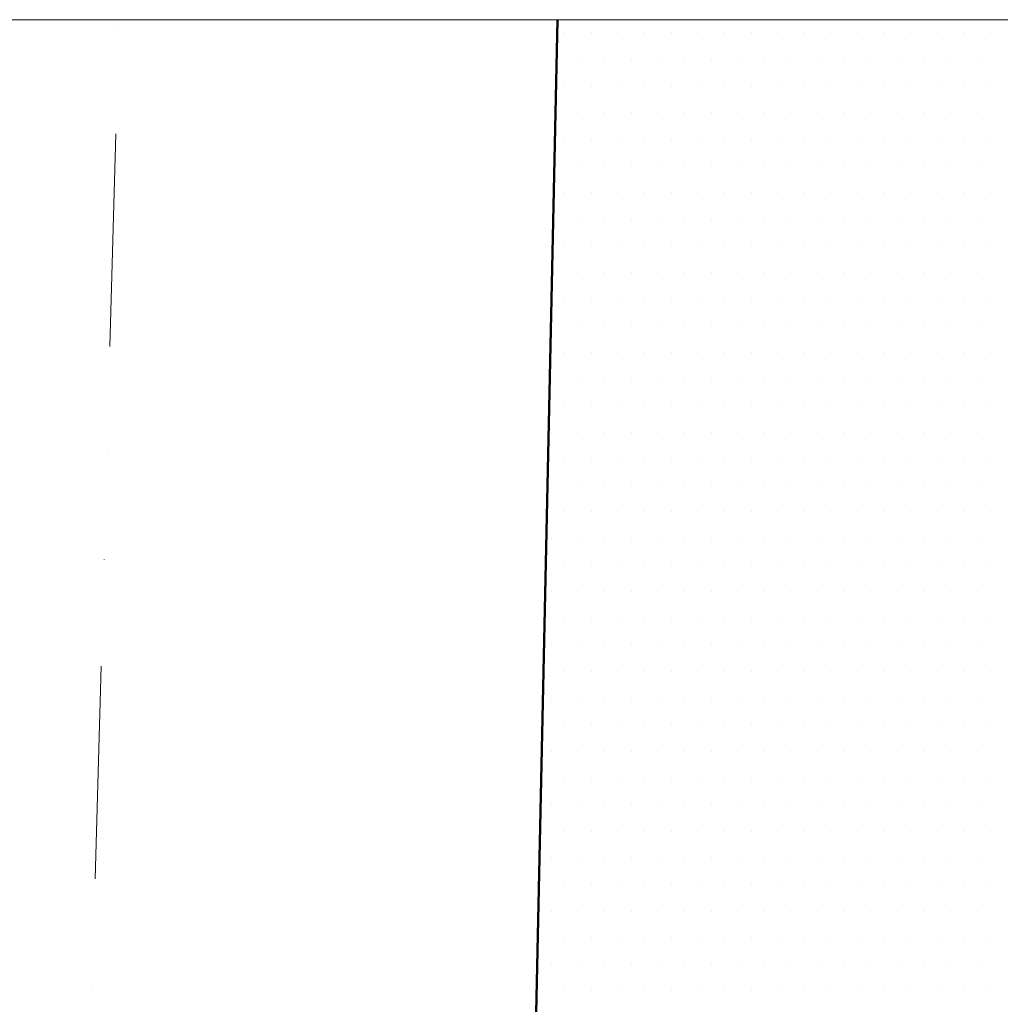
# Model space of a CAD drawing. Units: millimetres. Extents: x -246174 to -12986, y -37219 to 101084.
# Drawn here: x -239654 to -238964, y 5473 to 6167 of the extents above; entities that cross this region are included whole.
import ezdxf

# ---------------------------------------------------------------- set-up
doc = ezdxf.new("R2010")
doc.units = ezdxf.units.MM
doc.linetypes.add('DĚLICÍ', pattern=[1.25, 0.5, -0.25, 0, -0.25, 0, -0.25])
doc.linetypes.add('ČERCHOVANÁ', pattern=[1, 0.5, -0.25, 0, -0.25])
for name, color, linetype, lineweight in [('bourane1', 2, 'Continuous', 50), ('S_CKSTENY_NADROVINOU', 7, 'DĚLICÍ', 15), ('S_klenby', 161, 'ČERCHOVANÁ', 9), ('SRAFY_zdivo_bourané', 40, 'Continuous', 35), ('ZMENY1', 7, 'Continuous', 9)]:
    doc.layers.add(name, color=color, linetype=linetype, lineweight=lineweight)

# ---------------------------------------------------------------- blocks, each defined once
blk = doc.blocks.new('A$C2D707018')
at = {"layer": 'ZMENY1', "ltscale": 350}
blk.add_line((-21000, 29700), (0, 29700), dxfattribs=at)

msp = doc.modelspace()

# ---------------------------------------------------------------- linework, layer by layer
at = {"layer": 'bourane1', "ltscale": 20}
msp.add_line((-239275.299, 6166.575), (-239322.489, 3978.076), dxfattribs=at)
at = {"layer": 'S_CKSTENY_NADROVINOU', "ltscale": 300}
msp.add_line((-239652.73, 3685.955), (-239584.284, 6166.575), dxfattribs=at)
at = {"layer": 'S_klenby', "ltscale": 350}
for centre, radius, start, end in [((-237386.676, 5563.065), 2446.801, 165.720478, 229.802229), ((-241140.072, 5659.94), 2471.599, 306.996993, 11.828483)]:
    msp.add_arc(centre, radius, start, end, dxfattribs=at)
at = {"layer": 'SRAFY_zdivo_bourané', "ltscale": 300}
for p, q in [((-239270.36, 6157.34), (-239270.36, 6157.34)), ((-239251.61, 6157.34), (-239251.61, 6157.34)), ((-239232.86, 6157.34), (-239232.86, 6157.34)), ((-239214.11, 6157.34), (-239214.11, 6157.34)), ((-239195.36, 6157.34), (-239195.36, 6157.34)), ((-239176.61, 6157.34), (-239176.61, 6157.34)), ((-239157.86, 6157.34), (-239157.86, 6157.34)), ((-239139.11, 6157.34), (-239139.11, 6157.34)), ((-239120.36, 6157.34), (-239120.36, 6157.34)), ((-239101.61, 6157.34), (-239101.61, 6157.34)), ((-239082.86, 6157.34), (-239082.86, 6157.34)), ((-239064.11, 6157.34), (-239064.11, 6157.34)), ((-239045.36, 6157.34), (-239045.36, 6157.34)), ((-239026.61, 6157.34), (-239026.61, 6157.34)), ((-239007.86, 6157.34), (-239007.86, 6157.34)), ((-238989.11, 6157.34), (-238989.11, 6157.34)), ((-238970.36, 6157.34), (-238970.36, 6157.34)), ((-239260.985, 6138.59), (-239260.985, 6138.59)), ((-239242.235, 6138.59), (-239242.235, 6138.59)), ((-239223.485, 6138.59), (-239223.485, 6138.59)), ((-239204.735, 6138.59), (-239204.735, 6138.59)), ((-239185.985, 6138.59), (-239185.985, 6138.59)), ((-239167.235, 6138.59), (-239167.235, 6138.59)), ((-239148.485, 6138.59), (-239148.485, 6138.59)), ((-239129.735, 6138.59), (-239129.735, 6138.59)), ((-239110.985, 6138.59), (-239110.985, 6138.59)), ((-239092.235, 6138.59), (-239092.235, 6138.59)), ((-239073.485, 6138.59), (-239073.485, 6138.59)), ((-239054.735, 6138.59), (-239054.735, 6138.59)), ((-239035.985, 6138.59), (-239035.985, 6138.59)), ((-239017.235, 6138.59), (-239017.235, 6138.59)), ((-238998.485, 6138.59), (-238998.485, 6138.59)), ((-238979.735, 6138.59), (-238979.735, 6138.59)), ((-239270.36, 6119.84), (-239270.36, 6119.84)), ((-239251.61, 6119.84), (-239251.61, 6119.84)), ((-239232.86, 6119.84), (-239232.86, 6119.84)), ((-239214.11, 6119.84), (-239214.11, 6119.84)), ((-239195.36, 6119.84), (-239195.36, 6119.84)), ((-239176.61, 6119.84), (-239176.61, 6119.84)), ((-239157.86, 6119.84), (-239157.86, 6119.84)), ((-239139.11, 6119.84), (-239139.11, 6119.84)), ((-239120.36, 6119.84), (-239120.36, 6119.84)), ((-239101.61, 6119.84), (-239101.61, 6119.84)), ((-239082.86, 6119.84), (-239082.86, 6119.84)), ((-239064.11, 6119.84), (-239064.11, 6119.84)), ((-239045.36, 6119.84), (-239045.36, 6119.84)), ((-239026.61, 6119.84), (-239026.61, 6119.84)), ((-239007.86, 6119.84), (-239007.86, 6119.84)), ((-238989.11, 6119.84), (-238989.11, 6119.84)), ((-238970.36, 6119.84), (-238970.36, 6119.84)), ((-239260.985, 6101.09), (-239260.985, 6101.09)), ((-239242.235, 6101.09), (-239242.235, 6101.09)), ((-239223.485, 6101.09), (-239223.485, 6101.09)), ((-239204.735, 6101.09), (-239204.735, 6101.09)), ((-239185.985, 6101.09), (-239185.985, 6101.09)), ((-239167.235, 6101.09), (-239167.235, 6101.09)), ((-239148.485, 6101.09), (-239148.485, 6101.09)), ((-239129.735, 6101.09), (-239129.735, 6101.09)), ((-239110.985, 6101.09), (-239110.985, 6101.09)), ((-239092.235, 6101.09), (-239092.235, 6101.09)), ((-239073.485, 6101.09), (-239073.485, 6101.09)), ((-239054.735, 6101.09), (-239054.735, 6101.09)), ((-239035.985, 6101.09), (-239035.985, 6101.09)), ((-239017.235, 6101.09), (-239017.235, 6101.09)), ((-238998.485, 6101.09), (-238998.485, 6101.09)), ((-238979.735, 6101.09), (-238979.735, 6101.09)), ((-239270.36, 6082.34), (-239270.36, 6082.34)), ((-239251.61, 6082.34), (-239251.61, 6082.34)), ((-239232.86, 6082.34), (-239232.86, 6082.34)), ((-239214.11, 6082.34), (-239214.11, 6082.34)), ((-239195.36, 6082.34), (-239195.36, 6082.34)), ((-239176.61, 6082.34), (-239176.61, 6082.34)), ((-239157.86, 6082.34), (-239157.86, 6082.34)), ((-239139.11, 6082.34), (-239139.11, 6082.34)), ((-239120.36, 6082.34), (-239120.36, 6082.34)), ((-239101.61, 6082.34), (-239101.61, 6082.34)), ((-239082.86, 6082.34), (-239082.86, 6082.34)), ((-239064.11, 6082.34), (-239064.11, 6082.34)), ((-239045.36, 6082.34), (-239045.36, 6082.34)), ((-239026.61, 6082.34), (-239026.61, 6082.34)), ((-239007.86, 6082.34), (-239007.86, 6082.34)), ((-238989.11, 6082.34), (-238989.11, 6082.34)), ((-238970.36, 6082.34), (-238970.36, 6082.34)), ((-239260.985, 6063.59), (-239260.985, 6063.59)), ((-239242.235, 6063.59), (-239242.235, 6063.59)), ((-239223.485, 6063.59), (-239223.485, 6063.59)), ((-239204.735, 6063.59), (-239204.735, 6063.59)), ((-239185.985, 6063.59), (-239185.985, 6063.59)), ((-239167.235, 6063.59), (-239167.235, 6063.59)), ((-239148.485, 6063.59), (-239148.485, 6063.59)), ((-239129.735, 6063.59), (-239129.735, 6063.59)), ((-239110.985, 6063.59), (-239110.985, 6063.59)), ((-239092.235, 6063.59), (-239092.235, 6063.59)), ((-239073.485, 6063.59), (-239073.485, 6063.59)), ((-239054.735, 6063.59), (-239054.735, 6063.59)), ((-239035.985, 6063.59), (-239035.985, 6063.59)), ((-239017.235, 6063.59), (-239017.235, 6063.59)), ((-238998.485, 6063.59), (-238998.485, 6063.59)), ((-238979.735, 6063.59), (-238979.735, 6063.59)), ((-239270.36, 6044.84), (-239270.36, 6044.84)), ((-239251.61, 6044.84), (-239251.61, 6044.84)), ((-239232.86, 6044.84), (-239232.86, 6044.84)), ((-239214.11, 6044.84), (-239214.11, 6044.84)), ((-239195.36, 6044.84), (-239195.36, 6044.84)), ((-239176.61, 6044.84), (-239176.61, 6044.84)), ((-239157.86, 6044.84), (-239157.86, 6044.84)), ((-239139.11, 6044.84), (-239139.11, 6044.84)), ((-239120.36, 6044.84), (-239120.36, 6044.84)), ((-239101.61, 6044.84), (-239101.61, 6044.84)), ((-239082.86, 6044.84), (-239082.86, 6044.84)), ((-239064.11, 6044.84), (-239064.11, 6044.84)), ((-239045.36, 6044.84), (-239045.36, 6044.84)), ((-239026.61, 6044.84), (-239026.61, 6044.84)), ((-239007.86, 6044.84), (-239007.86, 6044.84)), ((-238989.11, 6044.84), (-238989.11, 6044.84)), ((-238970.36, 6044.84), (-238970.36, 6044.84)), ((-239260.985, 6026.09), (-239260.985, 6026.09)), ((-239242.235, 6026.09), (-239242.235, 6026.09)), ((-239223.485, 6026.09), (-239223.485, 6026.09)), ((-239204.735, 6026.09), (-239204.735, 6026.09)), ((-239185.985, 6026.09), (-239185.985, 6026.09)), ((-239167.235, 6026.09), (-239167.235, 6026.09)), ((-239148.485, 6026.09), (-239148.485, 6026.09)), ((-239129.735, 6026.09), (-239129.735, 6026.09)), ((-239110.985, 6026.09), (-239110.985, 6026.09)), ((-239092.235, 6026.09), (-239092.235, 6026.09)), ((-239073.485, 6026.09), (-239073.485, 6026.09)), ((-239054.735, 6026.09), (-239054.735, 6026.09)), ((-239035.985, 6026.09), (-239035.985, 6026.09)), ((-239017.235, 6026.09), (-239017.235, 6026.09)), ((-238998.485, 6026.09), (-238998.485, 6026.09)), ((-238979.735, 6026.09), (-238979.735, 6026.09)), ((-239270.36, 6007.34), (-239270.36, 6007.34)), ((-239251.61, 6007.34), (-239251.61, 6007.34)), ((-239232.86, 6007.34), (-239232.86, 6007.34)), ((-239214.11, 6007.34), (-239214.11, 6007.34)), ((-239195.36, 6007.34), (-239195.36, 6007.34)), ((-239176.61, 6007.34), (-239176.61, 6007.34)), ((-239157.86, 6007.34), (-239157.86, 6007.34)), ((-239139.11, 6007.34), (-239139.11, 6007.34)), ((-239120.36, 6007.34), (-239120.36, 6007.34)), ((-239101.61, 6007.34), (-239101.61, 6007.34)), ((-239082.86, 6007.34), (-239082.86, 6007.34)), ((-239064.11, 6007.34), (-239064.11, 6007.34)), ((-239045.36, 6007.34), (-239045.36, 6007.34)), ((-239026.61, 6007.34), (-239026.61, 6007.34)), ((-239007.86, 6007.34), (-239007.86, 6007.34)), ((-238989.11, 6007.34), (-238989.11, 6007.34)), ((-238970.36, 6007.34), (-238970.36, 6007.34)), ((-239260.985, 5988.59), (-239260.985, 5988.59)), ((-239242.235, 5988.59), (-239242.235, 5988.59)), ((-239223.485, 5988.59), (-239223.485, 5988.59)), ((-239204.735, 5988.59), (-239204.735, 5988.59)), ((-239185.985, 5988.59), (-239185.985, 5988.59)), ((-239167.235, 5988.59), (-239167.235, 5988.59)), ((-239148.485, 5988.59), (-239148.485, 5988.59)), ((-239129.735, 5988.59), (-239129.735, 5988.59)), ((-239110.985, 5988.59), (-239110.985, 5988.59)), ((-239092.235, 5988.59), (-239092.235, 5988.59)), ((-239073.485, 5988.59), (-239073.485, 5988.59)), ((-239054.735, 5988.59), (-239054.735, 5988.59)), ((-239035.985, 5988.59), (-239035.985, 5988.59)), ((-239017.235, 5988.59), (-239017.235, 5988.59)), ((-238998.485, 5988.59), (-238998.485, 5988.59)), ((-238979.735, 5988.59), (-238979.735, 5988.59)), ((-239270.36, 5969.84), (-239270.36, 5969.84)), ((-239251.61, 5969.84), (-239251.61, 5969.84)), ((-239232.86, 5969.84), (-239232.86, 5969.84)), ((-239214.11, 5969.84), (-239214.11, 5969.84)), ((-239195.36, 5969.84), (-239195.36, 5969.84)), ((-239176.61, 5969.84), (-239176.61, 5969.84)), ((-239157.86, 5969.84), (-239157.86, 5969.84)), ((-239139.11, 5969.84), (-239139.11, 5969.84)), ((-239120.36, 5969.84), (-239120.36, 5969.84)), ((-239101.61, 5969.84), (-239101.61, 5969.84)), ((-239082.86, 5969.84), (-239082.86, 5969.84)), ((-239064.11, 5969.84), (-239064.11, 5969.84)), ((-239045.36, 5969.84), (-239045.36, 5969.84)), ((-239026.61, 5969.84), (-239026.61, 5969.84)), ((-239007.86, 5969.84), (-239007.86, 5969.84)), ((-238989.11, 5969.84), (-238989.11, 5969.84)), ((-238970.36, 5969.84), (-238970.36, 5969.84)), ((-239279.735, 5951.09), (-239279.735, 5951.09)), ((-239260.985, 5951.09), (-239260.985, 5951.09)), ((-239242.235, 5951.09), (-239242.235, 5951.09)), ((-239223.485, 5951.09), (-239223.485, 5951.09)), ((-239204.735, 5951.09), (-239204.735, 5951.09)), ((-239185.985, 5951.09), (-239185.985, 5951.09)), ((-239167.235, 5951.09), (-239167.235, 5951.09)), ((-239148.485, 5951.09), (-239148.485, 5951.09)), ((-239129.735, 5951.09), (-239129.735, 5951.09)), ((-239110.985, 5951.09), (-239110.985, 5951.09)), ((-239092.235, 5951.09), (-239092.235, 5951.09)), ((-239073.485, 5951.09), (-239073.485, 5951.09)), ((-239054.735, 5951.09), (-239054.735, 5951.09)), ((-239035.985, 5951.09), (-239035.985, 5951.09)), ((-239017.235, 5951.09), (-239017.235, 5951.09)), ((-238998.485, 5951.09), (-238998.485, 5951.09)), ((-238979.735, 5951.09), (-238979.735, 5951.09)), ((-239270.36, 5932.34), (-239270.36, 5932.34)), ((-239251.61, 5932.34), (-239251.61, 5932.34)), ((-239232.86, 5932.34), (-239232.86, 5932.34)), ((-239214.11, 5932.34), (-239214.11, 5932.34)), ((-239195.36, 5932.34), (-239195.36, 5932.34)), ((-239176.61, 5932.34), (-239176.61, 5932.34)), ((-239157.86, 5932.34), (-239157.86, 5932.34)), ((-239139.11, 5932.34), (-239139.11, 5932.34)), ((-239120.36, 5932.34), (-239120.36, 5932.34)), ((-239101.61, 5932.34), (-239101.61, 5932.34)), ((-239082.86, 5932.34), (-239082.86, 5932.34)), ((-239064.11, 5932.34), (-239064.11, 5932.34)), ((-239045.36, 5932.34), (-239045.36, 5932.34)), ((-239026.61, 5932.34), (-239026.61, 5932.34)), ((-239007.86, 5932.34), (-239007.86, 5932.34)), ((-238989.11, 5932.34), (-238989.11, 5932.34)), ((-238970.36, 5932.34), (-238970.36, 5932.34)), ((-239279.735, 5913.59), (-239279.735, 5913.59)), ((-239260.985, 5913.59), (-239260.985, 5913.59)), ((-239242.235, 5913.59), (-239242.235, 5913.59)), ((-239223.485, 5913.59), (-239223.485, 5913.59)), ((-239204.735, 5913.59), (-239204.735, 5913.59)), ((-239185.985, 5913.59), (-239185.985, 5913.59)), ((-239167.235, 5913.59), (-239167.235, 5913.59)), ((-239148.485, 5913.59), (-239148.485, 5913.59)), ((-239129.735, 5913.59), (-239129.735, 5913.59)), ((-239110.985, 5913.59), (-239110.985, 5913.59)), ((-239092.235, 5913.59), (-239092.235, 5913.59)), ((-239073.485, 5913.59), (-239073.485, 5913.59)), ((-239054.735, 5913.59), (-239054.735, 5913.59)), ((-239035.985, 5913.59), (-239035.985, 5913.59)), ((-239017.235, 5913.59), (-239017.235, 5913.59)), ((-238998.485, 5913.59), (-238998.485, 5913.59)), ((-238979.735, 5913.59), (-238979.735, 5913.59)), ((-239270.36, 5894.84), (-239270.36, 5894.84)), ((-239251.61, 5894.84), (-239251.61, 5894.84)), ((-239232.86, 5894.84), (-239232.86, 5894.84)), ((-239214.11, 5894.84), (-239214.11, 5894.84)), ((-239195.36, 5894.84), (-239195.36, 5894.84)), ((-239176.61, 5894.84), (-239176.61, 5894.84)), ((-239157.86, 5894.84), (-239157.86, 5894.84)), ((-239139.11, 5894.84), (-239139.11, 5894.84)), ((-239120.36, 5894.84), (-239120.36, 5894.84)), ((-239101.61, 5894.84), (-239101.61, 5894.84)), ((-239082.86, 5894.84), (-239082.86, 5894.84)), ((-239064.11, 5894.84), (-239064.11, 5894.84)), ((-239045.36, 5894.84), (-239045.36, 5894.84)), ((-239026.61, 5894.84), (-239026.61, 5894.84)), ((-239007.86, 5894.84), (-239007.86, 5894.84)), ((-238989.11, 5894.84), (-238989.11, 5894.84)), ((-238970.36, 5894.84), (-238970.36, 5894.84)), ((-239279.735, 5876.09), (-239279.735, 5876.09)), ((-239260.985, 5876.09), (-239260.985, 5876.09)), ((-239242.235, 5876.09), (-239242.235, 5876.09)), ((-239223.485, 5876.09), (-239223.485, 5876.09)), ((-239204.735, 5876.09), (-239204.735, 5876.09)), ((-239185.985, 5876.09), (-239185.985, 5876.09)), ((-239167.235, 5876.09), (-239167.235, 5876.09)), ((-239148.485, 5876.09), (-239148.485, 5876.09)), ((-239129.735, 5876.09), (-239129.735, 5876.09)), ((-239110.985, 5876.09), (-239110.985, 5876.09)), ((-239092.235, 5876.09), (-239092.235, 5876.09)), ((-239073.485, 5876.09), (-239073.485, 5876.09)), ((-239054.735, 5876.09), (-239054.735, 5876.09)), ((-239035.985, 5876.09), (-239035.985, 5876.09)), ((-239017.235, 5876.09), (-239017.235, 5876.09)), ((-238998.485, 5876.09), (-238998.485, 5876.09)), ((-238979.735, 5876.09), (-238979.735, 5876.09)), ((-239270.36, 5857.34), (-239270.36, 5857.34)), ((-239251.61, 5857.34), (-239251.61, 5857.34)), ((-239232.86, 5857.34), (-239232.86, 5857.34)), ((-239214.11, 5857.34), (-239214.11, 5857.34)), ((-239195.36, 5857.34), (-239195.36, 5857.34)), ((-239176.61, 5857.34), (-239176.61, 5857.34)), ((-239157.86, 5857.34), (-239157.86, 5857.34)), ((-239139.11, 5857.34), (-239139.11, 5857.34)), ((-239120.36, 5857.34), (-239120.36, 5857.34)), ((-239101.61, 5857.34), (-239101.61, 5857.34)), ((-239082.86, 5857.34), (-239082.86, 5857.34)), ((-239064.11, 5857.34), (-239064.11, 5857.34)), ((-239045.36, 5857.34), (-239045.36, 5857.34)), ((-239026.61, 5857.34), (-239026.61, 5857.34)), ((-239007.86, 5857.34), (-239007.86, 5857.34)), ((-238989.11, 5857.34), (-238989.11, 5857.34)), ((-238970.36, 5857.34), (-238970.36, 5857.34)), ((-239279.735, 5838.59), (-239279.735, 5838.59)), ((-239260.985, 5838.59), (-239260.985, 5838.59)), ((-239242.235, 5838.59), (-239242.235, 5838.59)), ((-239223.485, 5838.59), (-239223.485, 5838.59)), ((-239204.735, 5838.59), (-239204.735, 5838.59)), ((-239185.985, 5838.59), (-239185.985, 5838.59)), ((-239167.235, 5838.59), (-239167.235, 5838.59)), ((-239148.485, 5838.59), (-239148.485, 5838.59)), ((-239129.735, 5838.59), (-239129.735, 5838.59)), ((-239110.985, 5838.59), (-239110.985, 5838.59)), ((-239092.235, 5838.59), (-239092.235, 5838.59)), ((-239073.485, 5838.59), (-239073.485, 5838.59)), ((-239054.735, 5838.59), (-239054.735, 5838.59)), ((-239035.985, 5838.59), (-239035.985, 5838.59)), ((-239017.235, 5838.59), (-239017.235, 5838.59)), ((-238998.485, 5838.59), (-238998.485, 5838.59)), ((-238979.735, 5838.59), (-238979.735, 5838.59)), ((-239270.36, 5819.84), (-239270.36, 5819.84)), ((-239251.61, 5819.84), (-239251.61, 5819.84)), ((-239232.86, 5819.84), (-239232.86, 5819.84)), ((-239214.11, 5819.84), (-239214.11, 5819.84)), ((-239195.36, 5819.84), (-239195.36, 5819.84)), ((-239176.61, 5819.84), (-239176.61, 5819.84)), ((-239157.86, 5819.84), (-239157.86, 5819.84)), ((-239139.11, 5819.84), (-239139.11, 5819.84)), ((-239120.36, 5819.84), (-239120.36, 5819.84)), ((-239101.61, 5819.84), (-239101.61, 5819.84)), ((-239082.86, 5819.84), (-239082.86, 5819.84)), ((-239064.11, 5819.84), (-239064.11, 5819.84)), ((-239045.36, 5819.84), (-239045.36, 5819.84)), ((-239026.61, 5819.84), (-239026.61, 5819.84)), ((-239007.86, 5819.84), (-239007.86, 5819.84)), ((-238989.11, 5819.84), (-238989.11, 5819.84)), ((-238970.36, 5819.84), (-238970.36, 5819.84)), ((-239279.735, 5801.09), (-239279.735, 5801.09)), ((-239260.985, 5801.09), (-239260.985, 5801.09)), ((-239242.235, 5801.09), (-239242.235, 5801.09)), ((-239223.485, 5801.09), (-239223.485, 5801.09)), ((-239204.735, 5801.09), (-239204.735, 5801.09)), ((-239185.985, 5801.09), (-239185.985, 5801.09)), ((-239167.235, 5801.09), (-239167.235, 5801.09)), ((-239148.485, 5801.09), (-239148.485, 5801.09)), ((-239129.735, 5801.09), (-239129.735, 5801.09)), ((-239110.985, 5801.09), (-239110.985, 5801.09)), ((-239092.235, 5801.09), (-239092.235, 5801.09)), ((-239073.485, 5801.09), (-239073.485, 5801.09)), ((-239054.735, 5801.09), (-239054.735, 5801.09)), ((-239035.985, 5801.09), (-239035.985, 5801.09)), ((-239017.235, 5801.09), (-239017.235, 5801.09)), ((-238998.485, 5801.09), (-238998.485, 5801.09)), ((-238979.735, 5801.09), (-238979.735, 5801.09)), ((-239270.36, 5782.34), (-239270.36, 5782.34)), ((-239251.61, 5782.34), (-239251.61, 5782.34)), ((-239232.86, 5782.34), (-239232.86, 5782.34)), ((-239214.11, 5782.34), (-239214.11, 5782.34)), ((-239195.36, 5782.34), (-239195.36, 5782.34)), ((-239176.61, 5782.34), (-239176.61, 5782.34)), ((-239157.86, 5782.34), (-239157.86, 5782.34)), ((-239139.11, 5782.34), (-239139.11, 5782.34)), ((-239120.36, 5782.34), (-239120.36, 5782.34)), ((-239101.61, 5782.34), (-239101.61, 5782.34)), ((-239082.86, 5782.34), (-239082.86, 5782.34)), ((-239064.11, 5782.34), (-239064.11, 5782.34)), ((-239045.36, 5782.34), (-239045.36, 5782.34)), ((-239026.61, 5782.34), (-239026.61, 5782.34)), ((-239007.86, 5782.34), (-239007.86, 5782.34)), ((-238989.11, 5782.34), (-238989.11, 5782.34)), ((-238970.36, 5782.34), (-238970.36, 5782.34)), ((-239279.735, 5763.59), (-239279.735, 5763.59)), ((-239260.985, 5763.59), (-239260.985, 5763.59)), ((-239242.235, 5763.59), (-239242.235, 5763.59)), ((-239223.485, 5763.59), (-239223.485, 5763.59)), ((-239204.735, 5763.59), (-239204.735, 5763.59)), ((-239185.985, 5763.59), (-239185.985, 5763.59)), ((-239167.235, 5763.59), (-239167.235, 5763.59)), ((-239148.485, 5763.59), (-239148.485, 5763.59)), ((-239129.735, 5763.59), (-239129.735, 5763.59)), ((-239110.985, 5763.59), (-239110.985, 5763.59)), ((-239092.235, 5763.59), (-239092.235, 5763.59)), ((-239073.485, 5763.59), (-239073.485, 5763.59)), ((-239054.735, 5763.59), (-239054.735, 5763.59)), ((-239035.985, 5763.59), (-239035.985, 5763.59)), ((-239017.235, 5763.59), (-239017.235, 5763.59)), ((-238998.485, 5763.59), (-238998.485, 5763.59)), ((-238979.735, 5763.59), (-238979.735, 5763.59)), ((-239270.36, 5744.84), (-239270.36, 5744.84)), ((-239251.61, 5744.84), (-239251.61, 5744.84)), ((-239232.86, 5744.84), (-239232.86, 5744.84)), ((-239214.11, 5744.84), (-239214.11, 5744.84)), ((-239195.36, 5744.84), (-239195.36, 5744.84)), ((-239176.61, 5744.84), (-239176.61, 5744.84)), ((-239157.86, 5744.84), (-239157.86, 5744.84)), ((-239139.11, 5744.84), (-239139.11, 5744.84)), ((-239120.36, 5744.84), (-239120.36, 5744.84)), ((-239101.61, 5744.84), (-239101.61, 5744.84)), ((-239082.86, 5744.84), (-239082.86, 5744.84)), ((-239064.11, 5744.84), (-239064.11, 5744.84)), ((-239045.36, 5744.84), (-239045.36, 5744.84)), ((-239026.61, 5744.84), (-239026.61, 5744.84)), ((-239007.86, 5744.84), (-239007.86, 5744.84)), ((-238989.11, 5744.84), (-238989.11, 5744.84)), ((-238970.36, 5744.84), (-238970.36, 5744.84)), ((-239279.735, 5726.09), (-239279.735, 5726.09)), ((-239260.985, 5726.09), (-239260.985, 5726.09)), ((-239242.235, 5726.09), (-239242.235, 5726.09)), ((-239223.485, 5726.09), (-239223.485, 5726.09)), ((-239204.735, 5726.09), (-239204.735, 5726.09)), ((-239185.985, 5726.09), (-239185.985, 5726.09)), ((-239167.235, 5726.09), (-239167.235, 5726.09)), ((-239148.485, 5726.09), (-239148.485, 5726.09)), ((-239129.735, 5726.09), (-239129.735, 5726.09)), ((-239110.985, 5726.09), (-239110.985, 5726.09)), ((-239092.235, 5726.09), (-239092.235, 5726.09)), ((-239073.485, 5726.09), (-239073.485, 5726.09)), ((-239054.735, 5726.09), (-239054.735, 5726.09)), ((-239035.985, 5726.09), (-239035.985, 5726.09)), ((-239017.235, 5726.09), (-239017.235, 5726.09)), ((-238998.485, 5726.09), (-238998.485, 5726.09)), ((-238979.735, 5726.09), (-238979.735, 5726.09)), ((-239270.36, 5707.34), (-239270.36, 5707.34)), ((-239251.61, 5707.34), (-239251.61, 5707.34)), ((-239232.86, 5707.34), (-239232.86, 5707.34)), ((-239214.11, 5707.34), (-239214.11, 5707.34)), ((-239195.36, 5707.34), (-239195.36, 5707.34)), ((-239176.61, 5707.34), (-239176.61, 5707.34)), ((-239157.86, 5707.34), (-239157.86, 5707.34)), ((-239139.11, 5707.34), (-239139.11, 5707.34)), ((-239120.36, 5707.34), (-239120.36, 5707.34)), ((-239101.61, 5707.34), (-239101.61, 5707.34)), ((-239082.86, 5707.34), (-239082.86, 5707.34)), ((-239064.11, 5707.34), (-239064.11, 5707.34)), ((-239045.36, 5707.34), (-239045.36, 5707.34)), ((-239026.61, 5707.34), (-239026.61, 5707.34)), ((-239007.86, 5707.34), (-239007.86, 5707.34)), ((-238989.11, 5707.34), (-238989.11, 5707.34)), ((-238970.36, 5707.34), (-238970.36, 5707.34)), ((-239279.735, 5688.59), (-239279.735, 5688.59)), ((-239260.985, 5688.59), (-239260.985, 5688.59)), ((-239242.235, 5688.59), (-239242.235, 5688.59)), ((-239223.485, 5688.59), (-239223.485, 5688.59)), ((-239204.735, 5688.59), (-239204.735, 5688.59)), ((-239185.985, 5688.59), (-239185.985, 5688.59)), ((-239167.235, 5688.59), (-239167.235, 5688.59)), ((-239148.485, 5688.59), (-239148.485, 5688.59)), ((-239129.735, 5688.59), (-239129.735, 5688.59)), ((-239110.985, 5688.59), (-239110.985, 5688.59)), ((-239092.235, 5688.59), (-239092.235, 5688.59)), ((-239073.485, 5688.59), (-239073.485, 5688.59)), ((-239054.735, 5688.59), (-239054.735, 5688.59)), ((-239035.985, 5688.59), (-239035.985, 5688.59)), ((-239017.235, 5688.59), (-239017.235, 5688.59)), ((-238998.485, 5688.59), (-238998.485, 5688.59)), ((-238979.735, 5688.59), (-238979.735, 5688.59)), ((-239270.36, 5669.84), (-239270.36, 5669.84)), ((-239251.61, 5669.84), (-239251.61, 5669.84)), ((-239232.86, 5669.84), (-239232.86, 5669.84)), ((-239214.11, 5669.84), (-239214.11, 5669.84)), ((-239195.36, 5669.84), (-239195.36, 5669.84)), ((-239176.61, 5669.84), (-239176.61, 5669.84)), ((-239157.86, 5669.84), (-239157.86, 5669.84)), ((-239139.11, 5669.84), (-239139.11, 5669.84)), ((-239120.36, 5669.84), (-239120.36, 5669.84)), ((-239101.61, 5669.84), (-239101.61, 5669.84)), ((-239082.86, 5669.84), (-239082.86, 5669.84)), ((-239064.11, 5669.84), (-239064.11, 5669.84)), ((-239045.36, 5669.84), (-239045.36, 5669.84)), ((-239026.61, 5669.84), (-239026.61, 5669.84)), ((-239007.86, 5669.84), (-239007.86, 5669.84)), ((-238989.11, 5669.84), (-238989.11, 5669.84)), ((-238970.36, 5669.84), (-238970.36, 5669.84)), ((-239279.735, 5651.09), (-239279.735, 5651.09)), ((-239260.985, 5651.09), (-239260.985, 5651.09)), ((-239242.235, 5651.09), (-239242.235, 5651.09)), ((-239223.485, 5651.09), (-239223.485, 5651.09)), ((-239204.735, 5651.09), (-239204.735, 5651.09)), ((-239185.985, 5651.09), (-239185.985, 5651.09)), ((-239167.235, 5651.09), (-239167.235, 5651.09)), ((-239148.485, 5651.09), (-239148.485, 5651.09)), ((-239129.735, 5651.09), (-239129.735, 5651.09)), ((-239110.985, 5651.09), (-239110.985, 5651.09)), ((-239092.235, 5651.09), (-239092.235, 5651.09)), ((-239073.485, 5651.09), (-239073.485, 5651.09)), ((-239054.735, 5651.09), (-239054.735, 5651.09)), ((-239035.985, 5651.09), (-239035.985, 5651.09)), ((-239017.235, 5651.09), (-239017.235, 5651.09)), ((-238998.485, 5651.09), (-238998.485, 5651.09)), ((-238979.735, 5651.09), (-238979.735, 5651.09)), ((-239270.36, 5632.34), (-239270.36, 5632.34)), ((-239251.61, 5632.34), (-239251.61, 5632.34)), ((-239232.86, 5632.34), (-239232.86, 5632.34)), ((-239214.11, 5632.34), (-239214.11, 5632.34)), ((-239195.36, 5632.34), (-239195.36, 5632.34)), ((-239176.61, 5632.34), (-239176.61, 5632.34)), ((-239157.86, 5632.34), (-239157.86, 5632.34)), ((-239139.11, 5632.34), (-239139.11, 5632.34)), ((-239120.36, 5632.34), (-239120.36, 5632.34)), ((-239101.61, 5632.34), (-239101.61, 5632.34)), ((-239082.86, 5632.34), (-239082.86, 5632.34)), ((-239064.11, 5632.34), (-239064.11, 5632.34)), ((-239045.36, 5632.34), (-239045.36, 5632.34)), ((-239026.61, 5632.34), (-239026.61, 5632.34)), ((-239007.86, 5632.34), (-239007.86, 5632.34)), ((-238989.11, 5632.34), (-238989.11, 5632.34)), ((-238970.36, 5632.34), (-238970.36, 5632.34)), ((-239279.735, 5613.59), (-239279.735, 5613.59)), ((-239260.985, 5613.59), (-239260.985, 5613.59)), ((-239242.235, 5613.59), (-239242.235, 5613.59)), ((-239223.485, 5613.59), (-239223.485, 5613.59)), ((-239204.735, 5613.59), (-239204.735, 5613.59)), ((-239185.985, 5613.59), (-239185.985, 5613.59)), ((-239167.235, 5613.59), (-239167.235, 5613.59)), ((-239148.485, 5613.59), (-239148.485, 5613.59)), ((-239129.735, 5613.59), (-239129.735, 5613.59)), ((-239110.985, 5613.59), (-239110.985, 5613.59)), ((-239092.235, 5613.59), (-239092.235, 5613.59)), ((-239073.485, 5613.59), (-239073.485, 5613.59)), ((-239054.735, 5613.59), (-239054.735, 5613.59)), ((-239035.985, 5613.59), (-239035.985, 5613.59)), ((-239017.235, 5613.59), (-239017.235, 5613.59)), ((-238998.485, 5613.59), (-238998.485, 5613.59)), ((-238979.735, 5613.59), (-238979.735, 5613.59)), ((-239270.36, 5594.84), (-239270.36, 5594.84)), ((-239251.61, 5594.84), (-239251.61, 5594.84)), ((-239232.86, 5594.84), (-239232.86, 5594.84)), ((-239214.11, 5594.84), (-239214.11, 5594.84)), ((-239195.36, 5594.84), (-239195.36, 5594.84)), ((-239176.61, 5594.84), (-239176.61, 5594.84)), ((-239157.86, 5594.84), (-239157.86, 5594.84)), ((-239139.11, 5594.84), (-239139.11, 5594.84)), ((-239120.36, 5594.84), (-239120.36, 5594.84)), ((-239101.61, 5594.84), (-239101.61, 5594.84)), ((-239082.86, 5594.84), (-239082.86, 5594.84)), ((-239064.11, 5594.84), (-239064.11, 5594.84)), ((-239045.36, 5594.84), (-239045.36, 5594.84)), ((-239026.61, 5594.84), (-239026.61, 5594.84)), ((-239007.86, 5594.84), (-239007.86, 5594.84)), ((-238989.11, 5594.84), (-238989.11, 5594.84)), ((-238970.36, 5594.84), (-238970.36, 5594.84)), ((-239279.735, 5576.09), (-239279.735, 5576.09)), ((-239260.985, 5576.09), (-239260.985, 5576.09)), ((-239242.235, 5576.09), (-239242.235, 5576.09)), ((-239223.485, 5576.09), (-239223.485, 5576.09)), ((-239204.735, 5576.09), (-239204.735, 5576.09)), ((-239185.985, 5576.09), (-239185.985, 5576.09)), ((-239167.235, 5576.09), (-239167.235, 5576.09)), ((-239148.485, 5576.09), (-239148.485, 5576.09)), ((-239129.735, 5576.09), (-239129.735, 5576.09)), ((-239110.985, 5576.09), (-239110.985, 5576.09)), ((-239092.235, 5576.09), (-239092.235, 5576.09)), ((-239073.485, 5576.09), (-239073.485, 5576.09)), ((-239054.735, 5576.09), (-239054.735, 5576.09)), ((-239035.985, 5576.09), (-239035.985, 5576.09)), ((-239017.235, 5576.09), (-239017.235, 5576.09)), ((-238998.485, 5576.09), (-238998.485, 5576.09)), ((-238979.735, 5576.09), (-238979.735, 5576.09)), ((-239270.36, 5557.34), (-239270.36, 5557.34)), ((-239251.61, 5557.34), (-239251.61, 5557.34)), ((-239232.86, 5557.34), (-239232.86, 5557.34)), ((-239214.11, 5557.34), (-239214.11, 5557.34)), ((-239195.36, 5557.34), (-239195.36, 5557.34)), ((-239176.61, 5557.34), (-239176.61, 5557.34)), ((-239157.86, 5557.34), (-239157.86, 5557.34)), ((-239139.11, 5557.34), (-239139.11, 5557.34)), ((-239120.36, 5557.34), (-239120.36, 5557.34)), ((-239101.61, 5557.34), (-239101.61, 5557.34)), ((-239082.86, 5557.34), (-239082.86, 5557.34)), ((-239064.11, 5557.34), (-239064.11, 5557.34)), ((-239045.36, 5557.34), (-239045.36, 5557.34)), ((-239026.61, 5557.34), (-239026.61, 5557.34)), ((-239007.86, 5557.34), (-239007.86, 5557.34)), ((-238989.11, 5557.34), (-238989.11, 5557.34)), ((-238970.36, 5557.34), (-238970.36, 5557.34)), ((-239279.735, 5538.59), (-239279.735, 5538.59)), ((-239260.985, 5538.59), (-239260.985, 5538.59)), ((-239242.235, 5538.59), (-239242.235, 5538.59)), ((-239223.485, 5538.59), (-239223.485, 5538.59)), ((-239204.735, 5538.59), (-239204.735, 5538.59)), ((-239185.985, 5538.59), (-239185.985, 5538.59)), ((-239167.235, 5538.59), (-239167.235, 5538.59)), ((-239148.485, 5538.59), (-239148.485, 5538.59)), ((-239129.735, 5538.59), (-239129.735, 5538.59)), ((-239110.985, 5538.59), (-239110.985, 5538.59)), ((-239092.235, 5538.59), (-239092.235, 5538.59)), ((-239073.485, 5538.59), (-239073.485, 5538.59)), ((-239054.735, 5538.59), (-239054.735, 5538.59)), ((-239035.985, 5538.59), (-239035.985, 5538.59)), ((-239017.235, 5538.59), (-239017.235, 5538.59)), ((-238998.485, 5538.59), (-238998.485, 5538.59)), ((-238979.735, 5538.59), (-238979.735, 5538.59)), ((-239289.11, 5519.84), (-239289.11, 5519.84)), ((-239270.36, 5519.84), (-239270.36, 5519.84)), ((-239251.61, 5519.84), (-239251.61, 5519.84)), ((-239232.86, 5519.84), (-239232.86, 5519.84)), ((-239214.11, 5519.84), (-239214.11, 5519.84)), ((-239195.36, 5519.84), (-239195.36, 5519.84)), ((-239176.61, 5519.84), (-239176.61, 5519.84)), ((-239157.86, 5519.84), (-239157.86, 5519.84)), ((-239139.11, 5519.84), (-239139.11, 5519.84)), ((-239120.36, 5519.84), (-239120.36, 5519.84)), ((-239101.61, 5519.84), (-239101.61, 5519.84)), ((-239082.86, 5519.84), (-239082.86, 5519.84)), ((-239064.11, 5519.84), (-239064.11, 5519.84)), ((-239045.36, 5519.84), (-239045.36, 5519.84)), ((-239026.61, 5519.84), (-239026.61, 5519.84)), ((-239007.86, 5519.84), (-239007.86, 5519.84)), ((-238989.11, 5519.84), (-238989.11, 5519.84)), ((-238970.36, 5519.84), (-238970.36, 5519.84)), ((-239279.735, 5501.09), (-239279.735, 5501.09)), ((-239260.985, 5501.09), (-239260.985, 5501.09)), ((-239242.235, 5501.09), (-239242.235, 5501.09)), ((-239223.485, 5501.09), (-239223.485, 5501.09)), ((-239204.735, 5501.09), (-239204.735, 5501.09)), ((-239185.985, 5501.09), (-239185.985, 5501.09)), ((-239167.235, 5501.09), (-239167.235, 5501.09)), ((-239148.485, 5501.09), (-239148.485, 5501.09)), ((-239129.735, 5501.09), (-239129.735, 5501.09)), ((-239110.985, 5501.09), (-239110.985, 5501.09)), ((-239092.235, 5501.09), (-239092.235, 5501.09)), ((-239073.485, 5501.09), (-239073.485, 5501.09)), ((-239054.735, 5501.09), (-239054.735, 5501.09)), ((-239035.985, 5501.09), (-239035.985, 5501.09)), ((-239017.235, 5501.09), (-239017.235, 5501.09)), ((-238998.485, 5501.09), (-238998.485, 5501.09)), ((-238979.735, 5501.09), (-238979.735, 5501.09)), ((-239289.11, 5482.34), (-239289.11, 5482.34)), ((-239270.36, 5482.34), (-239270.36, 5482.34)), ((-239251.61, 5482.34), (-239251.61, 5482.34)), ((-239232.86, 5482.34), (-239232.86, 5482.34)), ((-239214.11, 5482.34), (-239214.11, 5482.34)), ((-239195.36, 5482.34), (-239195.36, 5482.34)), ((-239176.61, 5482.34), (-239176.61, 5482.34)), ((-239157.86, 5482.34), (-239157.86, 5482.34)), ((-239139.11, 5482.34), (-239139.11, 5482.34)), ((-239120.36, 5482.34), (-239120.36, 5482.34)), ((-239101.61, 5482.34), (-239101.61, 5482.34)), ((-239082.86, 5482.34), (-239082.86, 5482.34)), ((-239064.11, 5482.34), (-239064.11, 5482.34)), ((-239045.36, 5482.34), (-239045.36, 5482.34)), ((-239026.61, 5482.34), (-239026.61, 5482.34)), ((-239007.86, 5482.34), (-239007.86, 5482.34)), ((-238989.11, 5482.34), (-238989.11, 5482.34)), ((-238970.36, 5482.34), (-238970.36, 5482.34))]:
    msp.add_line(p, q, dxfattribs=at)

# ---------------------------------------------------------------- block references
at = {"layer": 'ZMENY1', "ltscale": 350}
msp.add_blockref('A$C2D707018', (-225173.592, -23533.425), dxfattribs=at)

doc.saveas('drawing.dxf')
